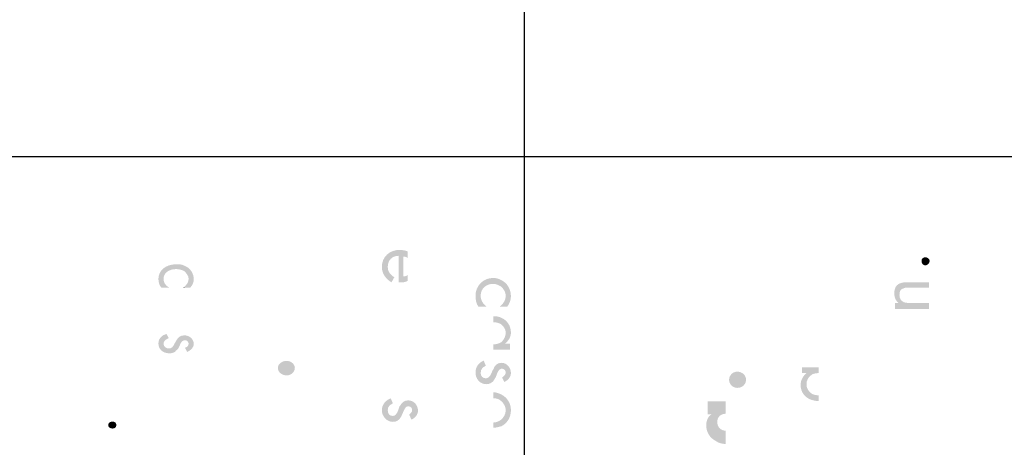
# Model space of a CAD drawing. Units: inches. Extents: x -218 to 811, y -66 to 375.
# Drawn here: x 370 to 419, y 250 to 271 of the extents above; entities that cross this region are included whole.
import ezdxf

# ---------------------------------------------------------------- set-up
doc = ezdxf.new("R2010")
doc.units = ezdxf.units.IN
doc.header["$MEASUREMENT"] = 0
doc.layers.add('Layer 1', color=7, linetype='Continuous')

msp = doc.modelspace()

# ---------------------------------------------------------------- hatches: boundary and pattern name
at = {"layer": 'Layer 1'}
h = msp.add_hatch(color=250, dxfattribs=at)
edge = h.paths.add_edge_path()
edge.add_spline(control_points=[(389.134, 258.492), (389.134, 258.492), (389.115, 258.492), (389.115, 258.492), (389.115, 258.492), (389.079, 258.492), (389.079, 258.492), (389.079, 258.492), (389.079, 259.806), (389.079, 259.806), (388.75, 259.806), (388.532, 259.588), (388.532, 259.258), (388.532, 259.003), (388.678, 258.857), (388.859, 258.747), (388.859, 258.747), (388.715, 258.492), (388.715, 258.492), (388.422, 258.674), (388.239, 258.929), (388.239, 259.258), (388.239, 259.77), (388.641, 260.099), (389.115, 260.099), (389.115, 260.099), (389.134, 260.097), (389.134, 260.097), (389.273, 260.096), (389.411, 260.06), (389.518, 260.025), (389.518, 260.025), (389.518, 259.696), (389.518, 259.696), (389.48, 259.733), (389.408, 259.77), (389.298, 259.77), (389.298, 259.77), (389.298, 258.783), (389.298, 258.783), (389.408, 258.783), (389.48, 258.821), (389.518, 258.857), (389.518, 258.857), (389.518, 258.565), (389.518, 258.565), (389.411, 258.495), (389.273, 258.492), (389.134, 258.492)], knot_values=[0, 0, 0, 0, 0.352778, 0.352778, 0.352778, 0.705556, 0.705556, 0.705556, 1.058333, 1.058333, 1.058333, 1.411111, 1.411111, 1.411111, 1.763889, 1.763889, 1.763889, 2.116667, 2.116667, 2.116667, 2.469444, 2.469444, 2.469444, 2.822222, 2.822222, 2.822222, 3.175, 3.175, 3.175, 3.527778, 3.527778, 3.527778, 3.880556, 3.880556, 3.880556, 4.233333, 4.233333, 4.233333, 4.586111, 4.586111, 4.586111, 4.938889, 4.938889, 4.938889, 5.291667, 5.291667, 5.291667, 5.644444, 5.644444, 5.644444, 5.644444], degree=3, periodic=0)
edge.add_line((389.134, 258.492), (389.134, 258.492))
h = msp.add_hatch(color=250, dxfattribs=at)
edge = h.paths.add_edge_path()
edge.add_spline(control_points=[(378.054, 259.148), (377.725, 259.148), (377.433, 258.977), (377.433, 258.67), (377.433, 258.465), (377.543, 258.328), (377.725, 258.226), (377.725, 258.226), (377.323, 258.226), (377.323, 258.226), (377.215, 258.363), (377.178, 258.499), (377.178, 258.67), (377.178, 259.079), (377.543, 259.386), (378.054, 259.386), (378.2, 259.386), (378.346, 259.386), (378.455, 259.319), (378.747, 259.217), (378.93, 258.943), (378.93, 258.635), (378.93, 258.499), (378.857, 258.328), (378.747, 258.226), (378.747, 258.226), (378.455, 258.226), (378.455, 258.226), (378.455, 258.226), (378.455, 258.261), (378.455, 258.261), (378.565, 258.363), (378.675, 258.499), (378.675, 258.67), (378.675, 258.806), (378.565, 258.943), (378.455, 259.046), (378.346, 259.114), (378.2, 259.148), (378.054, 259.148)], knot_values=[0, 0, 0, 0, 0.352778, 0.352778, 0.352778, 0.705556, 0.705556, 0.705556, 1.058333, 1.058333, 1.058333, 1.411111, 1.411111, 1.411111, 1.763889, 1.763889, 1.763889, 2.116667, 2.116667, 2.116667, 2.469444, 2.469444, 2.469444, 2.822222, 2.822222, 2.822222, 3.175, 3.175, 3.175, 3.527778, 3.527778, 3.527778, 3.880556, 3.880556, 3.880556, 4.233333, 4.233333, 4.233333, 4.586111, 4.586111, 4.586111, 4.586111], degree=3, periodic=0)
edge.add_line((378.054, 259.148), (378.054, 259.148))
h = msp.add_hatch(color=250, dxfattribs=at)
edge = h.paths.add_edge_path()
edge.add_spline(control_points=[(414.958, 259.551), (414.958, 259.441), (415.031, 259.331), (415.14, 259.331), (415.249, 259.331), (415.359, 259.441), (415.359, 259.551), (415.359, 259.66), (415.249, 259.733), (415.14, 259.733), (415.031, 259.733), (414.958, 259.66), (414.958, 259.551)], knot_values=[0, 0, 0, 0, 0.352778, 0.352778, 0.352778, 0.705556, 0.705556, 0.705556, 1.058333, 1.058333, 1.058333, 1.411111, 1.411111, 1.411111, 1.411111], degree=3, periodic=0)
edge.add_line((414.958, 259.551), (414.958, 259.551))
h = msp.add_hatch(color=250, dxfattribs=at)
edge = h.paths.add_edge_path()
edge.add_spline(control_points=[(393.752, 258.419), (393.423, 258.419), (393.131, 258.199), (393.131, 257.834), (393.131, 257.616), (393.241, 257.433), (393.423, 257.287), (393.423, 257.287), (393.023, 257.287), (393.023, 257.287), (392.912, 257.433), (392.876, 257.616), (392.876, 257.834), (392.876, 258.309), (393.241, 258.71), (393.752, 258.71), (393.898, 258.71), (394.008, 258.674), (394.155, 258.601), (394.447, 258.455), (394.629, 258.163), (394.629, 257.798), (394.629, 257.616), (394.555, 257.433), (394.447, 257.287), (394.447, 257.287), (394.155, 257.287), (394.155, 257.287), (394.155, 257.287), (394.081, 257.287), (394.081, 257.287), (394.081, 257.287), (394.081, 257.323), (394.081, 257.323), (394.118, 257.323), (394.118, 257.323), (394.155, 257.361), (394.263, 257.47), (394.373, 257.616), (394.373, 257.834), (394.373, 258.017), (394.263, 258.163), (394.155, 258.273), (394.044, 258.345), (393.898, 258.419), (393.752, 258.419)], knot_values=[0, 0, 0, 0, 0.352778, 0.352778, 0.352778, 0.705556, 0.705556, 0.705556, 1.058333, 1.058333, 1.058333, 1.411111, 1.411111, 1.411111, 1.763889, 1.763889, 1.763889, 2.116667, 2.116667, 2.116667, 2.469444, 2.469444, 2.469444, 2.822222, 2.822222, 2.822222, 3.175, 3.175, 3.175, 3.527778, 3.527778, 3.527778, 3.880556, 3.880556, 3.880556, 4.233333, 4.233333, 4.233333, 4.586111, 4.586111, 4.586111, 4.938889, 4.938889, 4.938889, 5.291667, 5.291667, 5.291667, 5.291667], degree=3, periodic=0)
edge.add_line((393.752, 258.419), (393.752, 258.419))
h = msp.add_hatch(color=250, dxfattribs=at)
edge = h.paths.add_edge_path()
edge.add_spline(control_points=[(414.082, 258.2), (413.936, 258.164), (413.864, 258.09), (413.864, 257.87), (413.864, 257.689), (413.936, 257.579), (414.082, 257.507), (414.191, 257.469), (414.373, 257.469), (414.521, 257.469), (414.521, 257.469), (415.323, 257.469), (415.323, 257.469), (415.323, 257.469), (415.323, 257.177), (415.323, 257.177), (415.323, 257.177), (414.082, 257.177), (414.082, 257.177), (414.082, 257.177), (413.644, 257.177), (413.644, 257.177), (413.644, 257.177), (413.644, 257.469), (413.644, 257.469), (413.644, 257.469), (413.826, 257.469), (413.826, 257.469), (413.68, 257.579), (413.608, 257.725), (413.608, 257.944), (413.608, 258.309), (413.79, 258.455), (414.082, 258.491), (414.082, 258.491), (414.301, 258.491), (414.301, 258.491), (414.301, 258.491), (415.323, 258.491), (415.323, 258.491), (415.323, 258.491), (415.323, 258.236), (415.323, 258.236), (415.323, 258.236), (414.373, 258.236), (414.373, 258.236), (414.263, 258.236), (414.155, 258.236), (414.082, 258.2)], knot_values=[0, 0, 0, 0, 0.352778, 0.352778, 0.352778, 0.705556, 0.705556, 0.705556, 1.058333, 1.058333, 1.058333, 1.411111, 1.411111, 1.411111, 1.763889, 1.763889, 1.763889, 2.116667, 2.116667, 2.116667, 2.469444, 2.469444, 2.469444, 2.822222, 2.822222, 2.822222, 3.175, 3.175, 3.175, 3.527778, 3.527778, 3.527778, 3.880556, 3.880556, 3.880556, 4.233333, 4.233333, 4.233333, 4.586111, 4.586111, 4.586111, 4.938889, 4.938889, 4.938889, 5.291667, 5.291667, 5.291667, 5.644444, 5.644444, 5.644444, 5.644444], degree=3, periodic=0)
edge.add_line((414.082, 258.2), (414.082, 258.2))
h = msp.add_hatch(color=250, dxfattribs=at)
edge = h.paths.add_edge_path()
edge.add_spline(control_points=[(378.455, 258.261), (378.455, 258.261), (378.455, 258.261), (378.455, 258.261), (378.455, 258.261), (378.455, 258.226), (378.455, 258.226), (378.455, 258.226), (378.383, 258.226), (378.383, 258.226), (378.418, 258.226), (378.418, 258.261), (378.455, 258.261)], knot_values=[0, 0, 0, 0, 0.352778, 0.352778, 0.352778, 0.705556, 0.705556, 0.705556, 1.058333, 1.058333, 1.058333, 1.411111, 1.411111, 1.411111, 1.411111], degree=3, periodic=0)
edge.add_line((378.455, 258.261), (378.455, 258.261))
h = msp.add_hatch(color=250, dxfattribs=at)
edge = h.paths.add_edge_path()
edge.add_spline(control_points=[(393.752, 256.52), (393.752, 256.52), (393.752, 256.52), (393.752, 256.52), (393.752, 256.52), (393.752, 256.812), (393.752, 256.812), (393.898, 256.812), (394.008, 256.812), (394.155, 256.74), (394.409, 256.63), (394.629, 256.374), (394.629, 256.009), (394.629, 255.79), (394.519, 255.608), (394.337, 255.462), (394.337, 255.462), (394.591, 255.462), (394.591, 255.462), (394.591, 255.462), (394.591, 255.17), (394.591, 255.17), (394.591, 255.17), (394.155, 255.17), (394.155, 255.17), (394.155, 255.17), (393.752, 255.17), (393.752, 255.17), (393.752, 255.17), (393.752, 255.424), (393.752, 255.424), (393.898, 255.424), (394.044, 255.462), (394.155, 255.534), (394.263, 255.644), (394.373, 255.79), (394.373, 256.009), (394.373, 256.191), (394.263, 256.301), (394.155, 256.411), (394.044, 256.484), (393.898, 256.52), (393.752, 256.52)], knot_values=[0, 0, 0, 0, 0.352778, 0.352778, 0.352778, 0.705556, 0.705556, 0.705556, 1.058333, 1.058333, 1.058333, 1.411111, 1.411111, 1.411111, 1.763889, 1.763889, 1.763889, 2.116667, 2.116667, 2.116667, 2.469444, 2.469444, 2.469444, 2.822222, 2.822222, 2.822222, 3.175, 3.175, 3.175, 3.527778, 3.527778, 3.527778, 3.880556, 3.880556, 3.880556, 4.233333, 4.233333, 4.233333, 4.586111, 4.586111, 4.586111, 4.938889, 4.938889, 4.938889, 4.938889], degree=3, periodic=0)
edge.add_line((393.752, 256.52), (393.752, 256.52))
h = msp.add_hatch(color=250, dxfattribs=at)
edge = h.paths.add_edge_path()
edge.add_spline(control_points=[(378.054, 255.119), (377.98, 255.017), (377.871, 254.982), (377.725, 254.982), (377.397, 254.982), (377.178, 255.188), (377.178, 255.46), (377.178, 255.699), (377.323, 255.87), (377.579, 255.939), (377.579, 255.939), (377.689, 255.733), (377.689, 255.733), (377.543, 255.664), (377.433, 255.597), (377.433, 255.46), (377.433, 255.324), (377.543, 255.221), (377.689, 255.221), (377.907, 255.221), (377.944, 255.426), (378.054, 255.597), (378.126, 255.733), (378.236, 255.87), (378.455, 255.87), (378.747, 255.87), (378.93, 255.664), (378.93, 255.426), (378.93, 255.29), (378.783, 255.119), (378.601, 255.05), (378.601, 255.05), (378.491, 255.255), (378.491, 255.255), (378.601, 255.29), (378.675, 255.357), (378.675, 255.46), (378.675, 255.528), (378.601, 255.631), (378.491, 255.631), (378.491, 255.631), (378.455, 255.631), (378.455, 255.631), (378.31, 255.597), (378.274, 255.46), (378.2, 255.29), (378.162, 255.221), (378.126, 255.153), (378.054, 255.119)], knot_values=[0, 0, 0, 0, 0.352778, 0.352778, 0.352778, 0.705556, 0.705556, 0.705556, 1.058333, 1.058333, 1.058333, 1.411111, 1.411111, 1.411111, 1.763889, 1.763889, 1.763889, 2.116667, 2.116667, 2.116667, 2.469444, 2.469444, 2.469444, 2.822222, 2.822222, 2.822222, 3.175, 3.175, 3.175, 3.527778, 3.527778, 3.527778, 3.880556, 3.880556, 3.880556, 4.233333, 4.233333, 4.233333, 4.586111, 4.586111, 4.586111, 4.938889, 4.938889, 4.938889, 5.291667, 5.291667, 5.291667, 5.644444, 5.644444, 5.644444, 5.644444], degree=3, periodic=0)
edge.add_line((378.054, 255.119), (378.054, 255.119))
h = msp.add_hatch(color=250, dxfattribs=at)
edge = h.paths.add_edge_path()
edge.add_spline(control_points=[(383.092, 254.265), (383.092, 254.265), (383.092, 254.265), (383.092, 254.265), (383.092, 254.06), (383.275, 253.889), (383.531, 253.889), (383.748, 253.889), (383.932, 254.06), (383.932, 254.265), (383.932, 254.436), (383.748, 254.607), (383.531, 254.607), (383.275, 254.607), (383.092, 254.436), (383.092, 254.265)], knot_values=[0, 0, 0, 0, 0.352778, 0.352778, 0.352778, 0.705556, 0.705556, 0.705556, 1.058333, 1.058333, 1.058333, 1.411111, 1.411111, 1.411111, 1.763889, 1.763889, 1.763889, 1.763889], degree=3, periodic=0)
edge.add_line((383.092, 254.265), (383.092, 254.265))
h = msp.add_hatch(color=250, dxfattribs=at)
edge = h.paths.add_edge_path()
edge.add_spline(control_points=[(393.752, 253.6), (393.679, 253.526), (393.57, 253.454), (393.423, 253.454), (393.095, 253.454), (392.876, 253.709), (392.876, 254.037), (392.876, 254.293), (393.023, 254.512), (393.279, 254.622), (393.279, 254.622), (393.387, 254.366), (393.387, 254.366), (393.241, 254.293), (393.131, 254.221), (393.131, 254.001), (393.131, 253.855), (393.241, 253.745), (393.387, 253.745), (393.605, 253.745), (393.642, 254.001), (393.752, 254.184), (393.826, 254.366), (393.934, 254.512), (394.155, 254.512), (394.447, 254.512), (394.629, 254.257), (394.629, 254.001), (394.629, 253.819), (394.481, 253.636), (394.299, 253.564), (394.299, 253.564), (394.19, 253.782), (394.19, 253.782), (394.263, 253.819), (394.373, 253.929), (394.373, 254.037), (394.373, 254.111), (394.299, 254.221), (394.19, 254.221), (394.19, 254.221), (394.155, 254.221), (394.155, 254.221), (394.008, 254.184), (393.97, 254.037), (393.898, 253.855), (393.862, 253.745), (393.788, 253.673), (393.752, 253.6)], knot_values=[0, 0, 0, 0, 0.352778, 0.352778, 0.352778, 0.705556, 0.705556, 0.705556, 1.058333, 1.058333, 1.058333, 1.411111, 1.411111, 1.411111, 1.763889, 1.763889, 1.763889, 2.116667, 2.116667, 2.116667, 2.469444, 2.469444, 2.469444, 2.822222, 2.822222, 2.822222, 3.175, 3.175, 3.175, 3.527778, 3.527778, 3.527778, 3.880556, 3.880556, 3.880556, 4.233333, 4.233333, 4.233333, 4.586111, 4.586111, 4.586111, 4.938889, 4.938889, 4.938889, 5.291667, 5.291667, 5.291667, 5.644444, 5.644444, 5.644444, 5.644444], degree=3, periodic=0)
edge.add_line((393.752, 253.6), (393.752, 253.6))
h = msp.add_hatch(color=250, dxfattribs=at)
edge = h.paths.add_edge_path()
edge.add_spline(control_points=[(405.429, 253.673), (405.429, 253.673), (405.429, 253.673), (405.429, 253.673), (405.429, 253.453), (405.612, 253.271), (405.832, 253.271), (406.086, 253.271), (406.268, 253.453), (406.268, 253.673), (406.268, 253.892), (406.086, 254.074), (405.832, 254.074), (405.612, 254.074), (405.429, 253.892), (405.429, 253.673)], knot_values=[0, 0, 0, 0, 0.352778, 0.352778, 0.352778, 0.705556, 0.705556, 0.705556, 1.058333, 1.058333, 1.058333, 1.411111, 1.411111, 1.411111, 1.763889, 1.763889, 1.763889, 1.763889], degree=3, periodic=0)
edge.add_line((405.429, 253.673), (405.429, 253.673))
h = msp.add_hatch(color=250, dxfattribs=at)
edge = h.paths.add_edge_path()
edge.add_spline(control_points=[(409.481, 253.892), (409.336, 253.782), (409.263, 253.636), (409.263, 253.454), (409.263, 253.271), (409.336, 253.125), (409.481, 253.015), (409.555, 252.943), (409.701, 252.906), (409.847, 252.906), (409.847, 252.906), (409.866, 252.906), (409.866, 252.906), (409.866, 252.906), (409.866, 252.614), (409.866, 252.614), (409.726, 252.617), (409.586, 252.652), (409.481, 252.688), (409.19, 252.796), (408.97, 253.051), (408.97, 253.417), (408.97, 253.636), (409.08, 253.856), (409.263, 254.002), (409.263, 254.002), (409.044, 254.002), (409.044, 254.002), (409.044, 254.002), (409.044, 254.293), (409.044, 254.293), (409.044, 254.293), (409.481, 254.293), (409.481, 254.293), (409.481, 254.293), (409.866, 254.293), (409.866, 254.293), (409.866, 254.293), (409.866, 254.002), (409.866, 254.002), (409.866, 254.002), (409.847, 254.002), (409.847, 254.002), (409.701, 254.002), (409.555, 253.965), (409.481, 253.892)], knot_values=[0, 0, 0, 0, 0.352778, 0.352778, 0.352778, 0.705556, 0.705556, 0.705556, 1.058333, 1.058333, 1.058333, 1.411111, 1.411111, 1.411111, 1.763889, 1.763889, 1.763889, 2.116667, 2.116667, 2.116667, 2.469444, 2.469444, 2.469444, 2.822222, 2.822222, 2.822222, 3.175, 3.175, 3.175, 3.527778, 3.527778, 3.527778, 3.880556, 3.880556, 3.880556, 4.233333, 4.233333, 4.233333, 4.586111, 4.586111, 4.586111, 4.938889, 4.938889, 4.938889, 5.291667, 5.291667, 5.291667, 5.291667], degree=3, periodic=0)
edge.add_line((409.481, 253.892), (409.481, 253.892))
h = msp.add_hatch(color=250, dxfattribs=at)
edge = h.paths.add_edge_path()
edge.add_spline(control_points=[(393.752, 252.76), (393.752, 252.76), (393.752, 252.76), (393.752, 252.76), (393.752, 252.76), (393.752, 253.052), (393.752, 253.052), (393.898, 253.052), (394.008, 253.016), (394.155, 252.942), (394.447, 252.796), (394.629, 252.504), (394.629, 252.175), (394.629, 251.811), (394.447, 251.518), (394.155, 251.372), (394.008, 251.336), (393.898, 251.3), (393.752, 251.3), (393.752, 251.3), (393.752, 251.556), (393.752, 251.556), (393.898, 251.556), (394.044, 251.628), (394.155, 251.702), (394.263, 251.811), (394.373, 251.957), (394.373, 252.175), (394.373, 252.359), (394.263, 252.504), (394.155, 252.614), (394.044, 252.724), (393.898, 252.76), (393.752, 252.76)], knot_values=[0, 0, 0, 0, 0.352778, 0.352778, 0.352778, 0.705556, 0.705556, 0.705556, 1.058333, 1.058333, 1.058333, 1.411111, 1.411111, 1.411111, 1.763889, 1.763889, 1.763889, 2.116667, 2.116667, 2.116667, 2.469444, 2.469444, 2.469444, 2.822222, 2.822222, 2.822222, 3.175, 3.175, 3.175, 3.527778, 3.527778, 3.527778, 3.880556, 3.880556, 3.880556, 3.880556], degree=3, periodic=0)
edge.add_line((393.752, 252.76), (393.752, 252.76))
h = msp.add_hatch(color=250, dxfattribs=at)
edge = h.paths.add_edge_path()
edge.add_spline(control_points=[(389.134, 251.757), (389.127, 251.751), (389.123, 251.743), (389.115, 251.737), (389.041, 251.665), (388.971, 251.591), (388.787, 251.591), (388.494, 251.591), (388.239, 251.847), (388.239, 252.176), (388.239, 252.432), (388.422, 252.651), (388.678, 252.759), (388.678, 252.759), (388.787, 252.504), (388.787, 252.504), (388.641, 252.432), (388.532, 252.358), (388.532, 252.176), (388.532, 251.993), (388.604, 251.884), (388.787, 251.884), (388.971, 251.884), (389.041, 252.14), (389.115, 252.358), (389.115, 252.358), (389.134, 252.383), (389.134, 252.383), (389.234, 252.521), (389.311, 252.651), (389.518, 252.651), (389.518, 252.651), (389.554, 252.651), (389.554, 252.651), (389.81, 252.651), (390.029, 252.432), (390.029, 252.14), (390.029, 251.957), (389.882, 251.775), (389.7, 251.701), (389.7, 251.701), (389.592, 251.957), (389.592, 251.957), (389.662, 251.993), (389.736, 252.066), (389.736, 252.176), (389.736, 252.286), (389.662, 252.358), (389.554, 252.358), (389.554, 252.358), (389.518, 252.358), (389.518, 252.358), (389.408, 252.358), (389.334, 252.176), (389.262, 251.993), (389.228, 251.927), (389.195, 251.83), (389.134, 251.757)], knot_values=[0, 0, 0, 0, 0.352778, 0.352778, 0.352778, 0.705556, 0.705556, 0.705556, 1.058333, 1.058333, 1.058333, 1.411111, 1.411111, 1.411111, 1.763889, 1.763889, 1.763889, 2.116667, 2.116667, 2.116667, 2.469444, 2.469444, 2.469444, 2.822222, 2.822222, 2.822222, 3.175, 3.175, 3.175, 3.527778, 3.527778, 3.527778, 3.880556, 3.880556, 3.880556, 4.233333, 4.233333, 4.233333, 4.586111, 4.586111, 4.586111, 4.938889, 4.938889, 4.938889, 5.291667, 5.291667, 5.291667, 5.644444, 5.644444, 5.644444, 5.997222, 5.997222, 5.997222, 6.35, 6.35, 6.35, 6.702778, 6.702778, 6.702778, 6.702778], degree=3, periodic=0)
edge.add_line((389.134, 251.757), (389.134, 251.757))
h = msp.add_hatch(color=250, dxfattribs=at)
edge = h.paths.add_edge_path()
edge.add_spline(control_points=[(404.773, 250.643), (404.481, 250.788), (404.298, 251.08), (404.298, 251.409), (404.298, 251.629), (404.371, 251.848), (404.553, 251.956), (404.553, 251.956), (404.371, 251.956), (404.371, 251.956), (404.371, 251.956), (404.371, 252.613), (404.371, 252.613), (404.371, 252.613), (404.773, 252.613), (404.773, 252.613), (404.773, 252.613), (405.265, 252.613), (405.265, 252.613), (405.265, 252.613), (405.265, 251.992), (405.265, 251.992), (405.02, 251.986), (404.845, 251.84), (404.845, 251.591), (404.845, 251.307), (405.02, 251.162), (405.265, 251.154), (405.265, 251.154), (405.265, 250.497), (405.265, 250.497), (405.089, 250.498), (404.914, 250.536), (404.773, 250.643)], knot_values=[0, 0, 0, 0, 0.352778, 0.352778, 0.352778, 0.705556, 0.705556, 0.705556, 1.058333, 1.058333, 1.058333, 1.411111, 1.411111, 1.411111, 1.763889, 1.763889, 1.763889, 2.116667, 2.116667, 2.116667, 2.469444, 2.469444, 2.469444, 2.822222, 2.822222, 2.822222, 3.175, 3.175, 3.175, 3.527778, 3.527778, 3.527778, 3.880556, 3.880556, 3.880556, 3.880556], degree=3, periodic=0)
edge.add_line((404.773, 250.643), (404.773, 250.643))
h = msp.add_hatch(color=250, dxfattribs=at)
edge = h.paths.add_edge_path()
edge.add_spline(control_points=[(375.096, 251.431), (375.096, 251.431), (375.096, 251.431), (375.096, 251.431), (375.096, 251.533), (375.023, 251.602), (374.915, 251.602), (374.767, 251.602), (374.694, 251.533), (374.694, 251.431), (374.694, 251.329), (374.767, 251.26), (374.915, 251.26), (375.023, 251.26), (375.096, 251.329), (375.096, 251.431)], knot_values=[0, 0, 0, 0, 0.352778, 0.352778, 0.352778, 0.705556, 0.705556, 0.705556, 1.058333, 1.058333, 1.058333, 1.411111, 1.411111, 1.411111, 1.763889, 1.763889, 1.763889, 1.763889], degree=3, periodic=0)
edge.add_line((375.096, 251.431), (375.096, 251.431))

# ---------------------------------------------------------------- linework, layer by layer
at = {"layer": 'Layer 1', "lineweight": 25}
for points in [[(395.292, 300.427), (395.292, 192)], [(75.427, 264.716), (736.382, 264.716)]]:
    msp.add_lwpolyline(points, dxfattribs=at)

doc.saveas('drawing.dxf')
